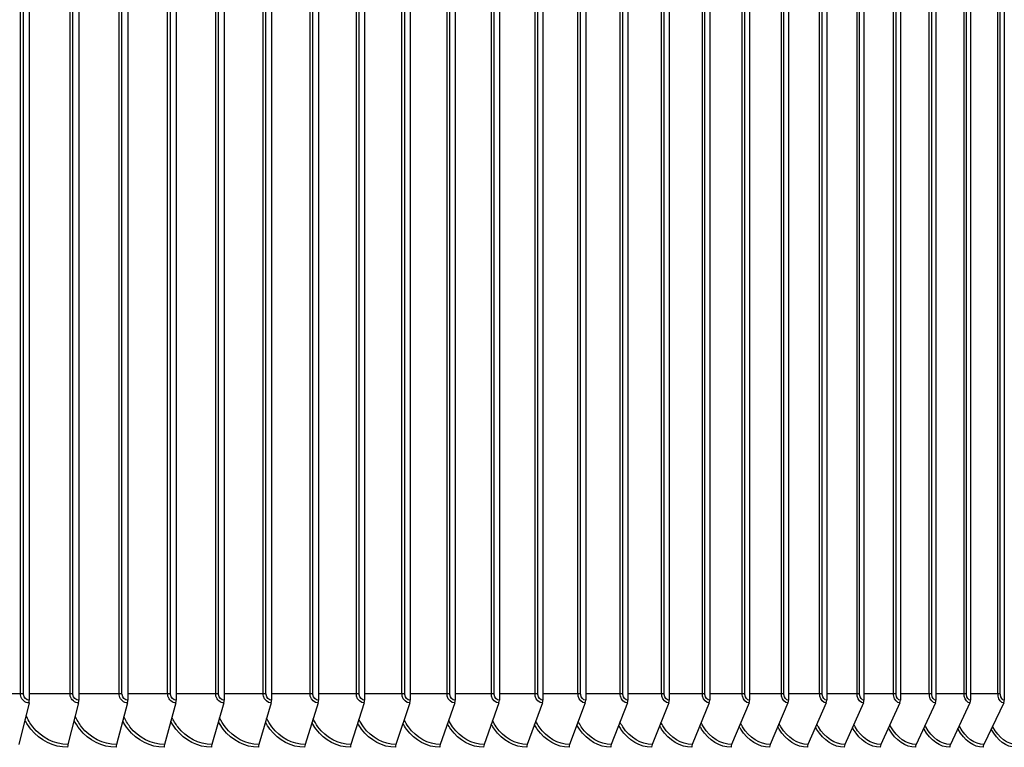
# Model space of a CAD drawing. Units: inches. Extents: x 2 to 86, y 1 to 67.
# Drawn here: x 67.3 to 71.9, y 25 to 28.4 of the extents above; entities that cross this region are included whole.
import ezdxf

# ---------------------------------------------------------------- set-up
doc = ezdxf.new("R2010")
doc.units = ezdxf.units.IN
doc.header["$LTSCALE"] = 4
doc.header["$MEASUREMENT"] = 0
doc.layers.add('Visible (ANSI)', color=7, linetype='Continuous')
doc.layers.add('Visible Narrow (ANSI)', color=7, linetype='Continuous')

msp = doc.modelspace()

# ---------------------------------------------------------------- linework, layer by layer
at = {"layer": 'Visible (ANSI)'}
for p, q in [((67.30764, 30.32304), (67.30764, 25.26304)), ((67.53859, 30.32304), (67.53859, 25.26304)), ((67.76724, 30.32304), (67.76724, 25.26304)), ((67.99348, 30.32304), (67.99348, 25.26304)), ((68.2172, 30.32304), (68.2172, 25.26304)), ((68.4383, 30.32304), (68.4383, 25.26304)), ((68.65666, 30.32304), (68.65666, 25.26304)), ((68.87219, 30.32304), (68.87219, 25.26304)), ((69.08479, 30.32304), (69.08479, 25.26304)), ((69.29435, 30.32304), (69.29435, 25.26304)), ((69.50077, 30.32304), (69.50077, 25.26304)), ((69.70396, 30.32304), (69.70396, 25.26304)), ((69.90382, 30.32304), (69.90382, 25.26304)), ((70.10025, 30.32304), (70.10025, 25.26304)), ((70.29317, 30.32304), (70.29317, 25.26304)), ((70.48248, 30.32304), (70.48248, 25.26304)), ((70.66809, 30.32304), (70.66809, 25.26304)), ((70.84991, 30.32304), (70.84991, 25.26304)), ((71.02787, 30.32304), (71.02787, 25.26304)), ((71.20186, 30.32304), (71.20186, 25.26304)), ((71.37181, 30.32304), (71.37181, 25.26304)), ((71.53765, 30.32304), (71.53765, 25.26304)), ((71.69929, 30.32304), (71.69929, 25.26304)), ((71.85665, 30.32304), (71.85665, 25.26304)), ((67.30619, 25.25005), (67.25919, 25.05602)), ((67.53707, 25.25005), (67.48773, 25.05602)), ((67.76565, 25.25005), (67.714, 25.05602)), ((67.99182, 25.25005), (67.93787, 25.05602)), ((68.21547, 25.25005), (68.15925, 25.05602)), ((68.4365, 25.25005), (68.37803, 25.05602)), ((68.65479, 25.25005), (68.59411, 25.05602)), ((68.87025, 25.25005), (68.80739, 25.05602)), ((69.08278, 25.25005), (69.01776, 25.05602)), ((69.29228, 25.25005), (69.22513, 25.05602)), ((69.49863, 25.25005), (69.42939, 25.05602)), ((69.70176, 25.25005), (69.63046, 25.05602)), ((69.90156, 25.25005), (69.82823, 25.05602)), ((70.09793, 25.25005), (70.02261, 25.05602)), ((70.29079, 25.25005), (70.21351, 25.05602)), ((70.48004, 25.25005), (70.40084, 25.05602)), ((70.66559, 25.25005), (70.58451, 25.05602)), ((70.84736, 25.25005), (70.76443, 25.05602)), ((71.02525, 25.25005), (70.94052, 25.05602)), ((71.19919, 25.25005), (71.1127, 25.05602)), ((71.36909, 25.25005), (71.28087, 25.05602)), ((71.53488, 25.25005), (71.44497, 25.05602)), ((71.69646, 25.25005), (71.60492, 25.05602)), ((71.85377, 25.25005), (71.76064, 25.05602))]:
    msp.add_line(p, q, dxfattribs=at)
for centre, ratio, start_param, end_param in [((67.29767, 25.26304), 0.3984955, 1.0246791, 1.5707963), ((67.52813, 25.26304), 0.4183623, 1.0246791, 1.5707963), ((67.75629, 25.26304), 0.438031, 1.0246791, 1.5707963), ((67.98205, 25.26304), 0.4574921, 1.0246791, 1.5707963), ((68.20528, 25.26304), 0.4767365, 1.0246791, 1.5707963), ((68.4259, 25.26304), 0.4957551, 1.0246791, 1.5707963), ((68.6438, 25.26304), 0.5145388, 1.0246791, 1.5707963), ((68.85887, 25.26304), 0.5330787, 1.0246791, 1.5707963), ((69.071, 25.26304), 0.5513662, 1.0246791, 1.5707963), ((69.28011, 25.26304), 0.5693924, 1.0246791, 1.5707963), ((69.48609, 25.26304), 0.5871489, 1.0246791, 1.5707963), ((69.68884, 25.26304), 0.6046272, 1.0246791, 1.5707963), ((69.88827, 25.26304), 0.6218192, 1.0246791, 1.5707963), ((70.08429, 25.26304), 0.6387165, 1.0246791, 1.5707963), ((70.27679, 25.26304), 0.6553113, 1.0246791, 1.5707963), ((70.46569, 25.26304), 0.6715957, 1.0246791, 1.5707963), ((70.6509, 25.26304), 0.6875618, 1.0246791, 1.5707963), ((70.83233, 25.26304), 0.7032023, 1.0246791, 1.5707963), ((71.0099, 25.26304), 0.7185097, 1.0246791, 1.5707963), ((71.18352, 25.26304), 0.7334767, 1.0246791, 1.5707963), ((71.35311, 25.26304), 0.7480962, 1.0246791, 1.5707963), ((71.51859, 25.26304), 0.7623613, 1.0246791, 1.5707963), ((71.67988, 25.26304), 0.7762653, 1.0246791, 1.5707963), ((71.8369, 25.26304), 0.7898015, 1.0246791, 1.5707963), ((67.49667, 25.04304), 0.4183623, 4.1662717, 4.712389), ((67.72335, 25.04304), 0.438031, 4.1662717, 4.712389), ((67.94764, 25.04304), 0.4574921, 4.1662717, 4.712389), ((68.16943, 25.04304), 0.4767365, 4.1662717, 4.712389), ((68.38862, 25.04304), 0.4957551, 4.1662717, 4.712389), ((68.60511, 25.04304), 0.5145388, 4.1662717, 4.712389), ((68.81878, 25.04304), 0.5330787, 4.1662717, 4.712389), ((69.02954, 25.04304), 0.5513662, 4.1662717, 4.712389), ((69.23729, 25.04304), 0.5693924, 4.1662717, 4.712389), ((69.44194, 25.04304), 0.5871489, 4.1662717, 4.712389), ((69.64338, 25.04304), 0.6046272, 4.1662717, 4.712389), ((69.84151, 25.04304), 0.6218192, 4.1662717, 4.712389), ((70.03625, 25.04304), 0.6387165, 4.1662717, 4.712389), ((70.22751, 25.04304), 0.6553113, 4.1662717, 4.712389), ((70.41519, 25.04304), 0.6715957, 4.1662717, 4.712389), ((70.5992, 25.04304), 0.6875618, 4.1662717, 4.712389), ((70.77945, 25.04304), 0.7032023, 4.1662717, 4.712389), ((70.95587, 25.04304), 0.7185097, 4.1662717, 4.712389), ((71.12836, 25.04304), 0.7334767, 4.1662717, 4.712389), ((71.29685, 25.04304), 0.7480962, 4.1662717, 4.712389), ((71.46126, 25.04304), 0.7623613, 4.1662717, 4.712389), ((71.6215, 25.04304), 0.7762653, 4.1662717, 4.712389), ((71.77751, 25.04304), 0.7898015, 4.1662717, 4.712389)]:
    msp.add_ellipse(centre, major_axis=(0, -0.025), ratio=ratio, start_param=start_param, end_param=end_param, dxfattribs=at)
at = {"layer": 'Visible Narrow (ANSI)'}
for p, q in [((67.26627, 25.29304), (67.26627, 30.29304)), ((67.27977, 25.29304), (67.27977, 30.29304)), ((67.49753, 25.29304), (67.49753, 30.29304)), ((67.511, 25.29304), (67.511, 30.29304)), ((67.72652, 25.29304), (67.72652, 30.29304)), ((67.73993, 25.29304), (67.73993, 30.29304)), ((67.95311, 25.29304), (67.95311, 30.29304)), ((67.96647, 25.29304), (67.96647, 30.29304)), ((68.1772, 25.29304), (68.1772, 30.29304)), ((68.19049, 25.29304), (68.19049, 30.29304)), ((68.39868, 25.29304), (68.39868, 30.29304)), ((68.41191, 25.29304), (68.41191, 30.29304)), ((68.61746, 25.29304), (68.61746, 30.29304)), ((68.63061, 25.29304), (68.63061, 30.29304)), ((68.83341, 25.29304), (68.83341, 30.29304)), ((68.84648, 25.29304), (68.84648, 30.29304)), ((69.04645, 25.29304), (69.04645, 30.29304)), ((69.05944, 25.29304), (69.05944, 30.29304)), ((69.25648, 25.29304), (69.25648, 30.29304)), ((69.26936, 25.29304), (69.26936, 30.29304)), ((69.46338, 25.29304), (69.46338, 30.29304)), ((69.47617, 25.29304), (69.47617, 30.29304)), ((69.66707, 25.29304), (69.66707, 30.29304)), ((69.67975, 25.29304), (69.67975, 30.29304)), ((69.86745, 25.29304), (69.86745, 30.29304)), ((69.88001, 25.29304), (69.88001, 30.29304)), ((70.06441, 25.29304), (70.06441, 30.29304)), ((70.07687, 25.29304), (70.07687, 30.29304)), ((70.25788, 25.29304), (70.25788, 30.29304)), ((70.27021, 25.29304), (70.27021, 30.29304)), ((70.44776, 25.29304), (70.44776, 30.29304)), ((70.45996, 25.29304), (70.45996, 30.29304)), ((70.63395, 25.29304), (70.63395, 30.29304)), ((70.64602, 25.29304), (70.64602, 30.29304)), ((70.81638, 25.29304), (70.81638, 30.29304)), ((70.8283, 25.29304), (70.8283, 30.29304)), ((70.99494, 25.29304), (70.99494, 30.29304)), ((71.00672, 25.29304), (71.00672, 30.29304)), ((71.16957, 25.29304), (71.16957, 30.29304)), ((71.18119, 25.29304), (71.18119, 30.29304)), ((71.34017, 25.29304), (71.34017, 30.29304)), ((71.35164, 25.29304), (71.35164, 30.29304)), ((71.50667, 25.29304), (71.50667, 30.29304)), ((71.51797, 25.29304), (71.51797, 30.29304)), ((71.66898, 25.29304), (71.66898, 30.29304)), ((71.68011, 25.29304), (71.68011, 30.29304)), ((71.82703, 25.29304), (71.82703, 30.29304)), ((71.83799, 25.29304), (71.83799, 30.29304)), ((67.27977, 25.29304), (67.07449, 25.29304)), ((67.511, 25.29304), (67.30764, 25.29304)), ((67.73993, 25.29304), (67.53859, 25.29304)), ((67.96647, 25.29304), (67.76724, 25.29304)), ((68.19049, 25.29304), (67.99348, 25.29304)), ((68.41191, 25.29304), (68.2172, 25.29304)), ((68.63061, 25.29304), (68.4383, 25.29304)), ((68.84648, 25.29304), (68.65666, 25.29304)), ((69.05944, 25.29304), (68.87219, 25.29304)), ((69.26936, 25.29304), (69.08479, 25.29304)), ((69.47617, 25.29304), (69.29435, 25.29304)), ((69.67975, 25.29304), (69.50077, 25.29304)), ((69.88001, 25.29304), (69.70396, 25.29304)), ((70.07687, 25.29304), (69.90382, 25.29304)), ((70.27021, 25.29304), (70.10025, 25.29304)), ((70.45996, 25.29304), (70.29317, 25.29304)), ((70.64602, 25.29304), (70.48248, 25.29304)), ((70.8283, 25.29304), (70.66809, 25.29304)), ((71.00672, 25.29304), (70.84991, 25.29304)), ((71.18119, 25.29304), (71.02787, 25.29304)), ((71.35164, 25.29304), (71.20186, 25.29304)), ((71.51797, 25.29304), (71.37181, 25.29304)), ((71.68011, 25.29304), (71.53765, 25.29304)), ((71.83799, 25.29304), (71.69929, 25.29304))]:
    msp.add_line(p, q, dxfattribs=at)
for points, knots in [([(67.30619, 25.25005), (67.28864, 25.25005), (67.27189, 25.26403), (67.26752, 25.28234), (67.26669, 25.28583), (67.26627, 25.28943), (67.26627, 25.29304)], [1.5707963, 1.5707963, 1.5707963, 1.5707963, 2.8902216, 2.8902216, 2.8902216, 3.1415927, 3.1415927, 3.1415927, 3.1415927]), ([(67.30764, 25.26304), (67.29424, 25.26304), (67.2817, 25.27491), (67.28, 25.28923), (67.27985, 25.29049), (67.27977, 25.29176), (67.27977, 25.29304)], [1.5707963, 1.5707963, 1.5707963, 1.5707963, 3.0142956, 3.0142956, 3.0142956, 3.1415927, 3.1415927, 3.1415927, 3.1415927]), ([(67.53707, 25.25005), (67.5197, 25.25005), (67.50311, 25.26403), (67.49878, 25.28234), (67.49795, 25.28583), (67.49753, 25.28943), (67.49753, 25.29304)], [1.5707963, 1.5707963, 1.5707963, 1.5707963, 2.8902216, 2.8902216, 2.8902216, 3.1415927, 3.1415927, 3.1415927, 3.1415927]), ([(67.53859, 25.26304), (67.52532, 25.26304), (67.51291, 25.27491), (67.51122, 25.28923), (67.51107, 25.29049), (67.511, 25.29176), (67.511, 25.29304)], [1.5707963, 1.5707963, 1.5707963, 1.5707963, 3.0142956, 3.0142956, 3.0142956, 3.1415927, 3.1415927, 3.1415927, 3.1415927]), ([(67.76565, 25.25005), (67.74846, 25.25005), (67.73203, 25.26403), (67.72775, 25.28234), (67.72693, 25.28583), (67.72652, 25.28943), (67.72652, 25.29304)], [1.5707963, 1.5707963, 1.5707963, 1.5707963, 2.8902216, 2.8902216, 2.8902216, 3.1415927, 3.1415927, 3.1415927, 3.1415927]), ([(67.76724, 25.26304), (67.75411, 25.26304), (67.74182, 25.27491), (67.74015, 25.28923), (67.74, 25.29049), (67.73993, 25.29176), (67.73993, 25.29304)], [1.5707963, 1.5707963, 1.5707963, 1.5707963, 3.0142956, 3.0142956, 3.0142956, 3.1415927, 3.1415927, 3.1415927, 3.1415927]), ([(67.99182, 25.25005), (67.97481, 25.25005), (67.95857, 25.26403), (67.95433, 25.28234), (67.95352, 25.28583), (67.95311, 25.28943), (67.95311, 25.29304)], [1.5707963, 1.5707963, 1.5707963, 1.5707963, 2.8902216, 2.8902216, 2.8902216, 3.1415927, 3.1415927, 3.1415927, 3.1415927]), ([(67.99348, 25.26304), (67.98049, 25.26304), (67.96834, 25.27491), (67.96668, 25.28923), (67.96654, 25.29049), (67.96647, 25.29176), (67.96647, 25.29304)], [1.5707963, 1.5707963, 1.5707963, 1.5707963, 3.0142956, 3.0142956, 3.0142956, 3.1415927, 3.1415927, 3.1415927, 3.1415927]), ([(68.21547, 25.25005), (68.19866, 25.25005), (68.18259, 25.26403), (68.1784, 25.28234), (68.17761, 25.28583), (68.1772, 25.28943), (68.1772, 25.29304)], [1.5707963, 1.5707963, 1.5707963, 1.5707963, 2.8902216, 2.8902216, 2.8902216, 3.1415927, 3.1415927, 3.1415927, 3.1415927]), ([(68.2172, 25.26304), (68.20436, 25.26304), (68.19234, 25.27491), (68.19071, 25.28923), (68.19057, 25.29049), (68.19049, 25.29176), (68.19049, 25.29304)], [1.5707963, 1.5707963, 1.5707963, 1.5707963, 3.0142956, 3.0142956, 3.0142956, 3.1415927, 3.1415927, 3.1415927, 3.1415927]), ([(68.4365, 25.25005), (68.41988, 25.25005), (68.40401, 25.26403), (68.39987, 25.28234), (68.39908, 25.28583), (68.39868, 25.28943), (68.39868, 25.29304)], [1.5707963, 1.5707963, 1.5707963, 1.5707963, 2.8902216, 2.8902216, 2.8902216, 3.1415927, 3.1415927, 3.1415927, 3.1415927]), ([(68.4383, 25.26304), (68.42561, 25.26304), (68.41374, 25.27491), (68.41212, 25.28923), (68.41198, 25.29049), (68.41191, 25.29176), (68.41191, 25.29304)], [1.5707963, 1.5707963, 1.5707963, 1.5707963, 3.0142956, 3.0142956, 3.0142956, 3.1415927, 3.1415927, 3.1415927, 3.1415927]), ([(68.65479, 25.25005), (68.63839, 25.25005), (68.62272, 25.26403), (68.61863, 25.28234), (68.61785, 25.28583), (68.61746, 25.28943), (68.61746, 25.29304)], [1.5707963, 1.5707963, 1.5707963, 1.5707963, 2.8902216, 2.8902216, 2.8902216, 3.1415927, 3.1415927, 3.1415927, 3.1415927]), ([(68.65666, 25.26304), (68.64413, 25.26304), (68.63241, 25.27491), (68.63082, 25.28923), (68.63068, 25.29049), (68.63061, 25.29176), (68.63061, 25.29304)], [1.5707963, 1.5707963, 1.5707963, 1.5707963, 3.0142956, 3.0142956, 3.0142956, 3.1415927, 3.1415927, 3.1415927, 3.1415927]), ([(68.87025, 25.25005), (68.85407, 25.25005), (68.83861, 25.26403), (68.83457, 25.28234), (68.8338, 25.28583), (68.83341, 25.28943), (68.83341, 25.29304)], [1.5707963, 1.5707963, 1.5707963, 1.5707963, 2.8902216, 2.8902216, 2.8902216, 3.1415927, 3.1415927, 3.1415927, 3.1415927]), ([(68.87219, 25.26304), (68.85983, 25.26304), (68.84826, 25.27491), (68.84669, 25.28923), (68.84655, 25.29049), (68.84648, 25.29176), (68.84648, 25.29304)], [1.5707963, 1.5707963, 1.5707963, 1.5707963, 3.0142956, 3.0142956, 3.0142956, 3.1415927, 3.1415927, 3.1415927, 3.1415927]), ([(69.08278, 25.25005), (69.06683, 25.25005), (69.05158, 25.26403), (69.0476, 25.28234), (69.04684, 25.28583), (69.04645, 25.28943), (69.04645, 25.29304)], [1.5707963, 1.5707963, 1.5707963, 1.5707963, 2.8902216, 2.8902216, 2.8902216, 3.1415927, 3.1415927, 3.1415927, 3.1415927]), ([(69.08479, 25.26304), (69.0726, 25.26304), (69.06119, 25.27491), (69.05964, 25.28923), (69.0595, 25.29049), (69.05944, 25.29176), (69.05944, 25.29304)], [1.5707963, 1.5707963, 1.5707963, 1.5707963, 3.0142956, 3.0142956, 3.0142956, 3.1415927, 3.1415927, 3.1415927, 3.1415927]), ([(69.29228, 25.25005), (69.27655, 25.25005), (69.26152, 25.26403), (69.2576, 25.28234), (69.25686, 25.28583), (69.25648, 25.28943), (69.25648, 25.29304)], [1.5707963, 1.5707963, 1.5707963, 1.5707963, 2.8902216, 2.8902216, 2.8902216, 3.1415927, 3.1415927, 3.1415927, 3.1415927]), ([(69.29435, 25.26304), (69.28234, 25.26304), (69.27109, 25.27491), (69.26957, 25.28923), (69.26943, 25.29049), (69.26936, 25.29176), (69.26936, 25.29304)], [1.5707963, 1.5707963, 1.5707963, 1.5707963, 3.0142956, 3.0142956, 3.0142956, 3.1415927, 3.1415927, 3.1415927, 3.1415927]), ([(69.49863, 25.25005), (69.48315, 25.25005), (69.46835, 25.26403), (69.46449, 25.28234), (69.46375, 25.28583), (69.46338, 25.28943), (69.46338, 25.29304)], [1.5707963, 1.5707963, 1.5707963, 1.5707963, 2.8902216, 2.8902216, 2.8902216, 3.1415927, 3.1415927, 3.1415927, 3.1415927]), ([(69.50077, 25.26304), (69.48894, 25.26304), (69.47787, 25.27491), (69.47637, 25.28923), (69.47623, 25.29049), (69.47617, 25.29176), (69.47617, 25.29304)], [1.5707963, 1.5707963, 1.5707963, 1.5707963, 3.0142956, 3.0142956, 3.0142956, 3.1415927, 3.1415927, 3.1415927, 3.1415927]), ([(69.70176, 25.25005), (69.68652, 25.25005), (69.67196, 25.26403), (69.66816, 25.28234), (69.66744, 25.28583), (69.66707, 25.28943), (69.66707, 25.29304)], [1.5707963, 1.5707963, 1.5707963, 1.5707963, 2.8902216, 2.8902216, 2.8902216, 3.1415927, 3.1415927, 3.1415927, 3.1415927]), ([(69.70396, 25.26304), (69.69232, 25.26304), (69.68143, 25.27491), (69.67995, 25.28923), (69.67982, 25.29049), (69.67975, 25.29176), (69.67975, 25.29304)], [1.5707963, 1.5707963, 1.5707963, 1.5707963, 3.0142956, 3.0142956, 3.0142956, 3.1415927, 3.1415927, 3.1415927, 3.1415927]), ([(69.90156, 25.25005), (69.88658, 25.25005), (69.87226, 25.26403), (69.86852, 25.28234), (69.86781, 25.28583), (69.86745, 25.28943), (69.86745, 25.29304)], [1.5707963, 1.5707963, 1.5707963, 1.5707963, 2.8902216, 2.8902216, 2.8902216, 3.1415927, 3.1415927, 3.1415927, 3.1415927]), ([(69.90382, 25.26304), (69.89238, 25.26304), (69.88166, 25.27491), (69.88021, 25.28923), (69.88008, 25.29049), (69.88001, 25.29176), (69.88001, 25.29304)], [1.5707963, 1.5707963, 1.5707963, 1.5707963, 3.0142956, 3.0142956, 3.0142956, 3.1415927, 3.1415927, 3.1415927, 3.1415927]), ([(70.09793, 25.25005), (70.08321, 25.25005), (70.06914, 25.26403), (70.06547, 25.28234), (70.06477, 25.28583), (70.06441, 25.28943), (70.06441, 25.29304)], [1.5707963, 1.5707963, 1.5707963, 1.5707963, 2.8902216, 2.8902216, 2.8902216, 3.1415927, 3.1415927, 3.1415927, 3.1415927]), ([(70.10025, 25.26304), (70.08901, 25.26304), (70.07848, 25.27491), (70.07705, 25.28923), (70.07693, 25.29049), (70.07687, 25.29176), (70.07687, 25.29304)], [1.5707963, 1.5707963, 1.5707963, 1.5707963, 3.0142956, 3.0142956, 3.0142956, 3.1415927, 3.1415927, 3.1415927, 3.1415927]), ([(70.29079, 25.25005), (70.27634, 25.25005), (70.26252, 25.26403), (70.25892, 25.28234), (70.25823, 25.28583), (70.25788, 25.28943), (70.25788, 25.29304)], [1.5707963, 1.5707963, 1.5707963, 1.5707963, 2.8902216, 2.8902216, 2.8902216, 3.1415927, 3.1415927, 3.1415927, 3.1415927]), ([(70.29317, 25.26304), (70.28214, 25.26304), (70.2718, 25.27491), (70.2704, 25.28923), (70.27027, 25.29049), (70.27021, 25.29176), (70.27021, 25.29304)], [1.5707963, 1.5707963, 1.5707963, 1.5707963, 3.0142956, 3.0142956, 3.0142956, 3.1415927, 3.1415927, 3.1415927, 3.1415927]), ([(70.48004, 25.25005), (70.46587, 25.25005), (70.45231, 25.26403), (70.44878, 25.28234), (70.4481, 25.28583), (70.44776, 25.28943), (70.44776, 25.29304)], [1.5707963, 1.5707963, 1.5707963, 1.5707963, 2.8902216, 2.8902216, 2.8902216, 3.1415927, 3.1415927, 3.1415927, 3.1415927]), ([(70.48248, 25.26304), (70.47166, 25.26304), (70.46152, 25.27491), (70.46014, 25.28923), (70.46002, 25.29049), (70.45996, 25.29176), (70.45996, 25.29304)], [1.5707963, 1.5707963, 1.5707963, 1.5707963, 3.0142956, 3.0142956, 3.0142956, 3.1415927, 3.1415927, 3.1415927, 3.1415927]), ([(70.66559, 25.25005), (70.6517, 25.25005), (70.63842, 25.26403), (70.63495, 25.28234), (70.63429, 25.28583), (70.63395, 25.28943), (70.63395, 25.29304)], [1.5707963, 1.5707963, 1.5707963, 1.5707963, 2.8902216, 2.8902216, 2.8902216, 3.1415927, 3.1415927, 3.1415927, 3.1415927]), ([(70.66809, 25.26304), (70.65748, 25.26304), (70.64754, 25.27491), (70.64619, 25.28923), (70.64608, 25.29049), (70.64602, 25.29176), (70.64602, 25.29304)], [1.5707963, 1.5707963, 1.5707963, 1.5707963, 3.0142956, 3.0142956, 3.0142956, 3.1415927, 3.1415927, 3.1415927, 3.1415927]), ([(70.84736, 25.25005), (70.83376, 25.25005), (70.82075, 25.26403), (70.81735, 25.28234), (70.81671, 25.28583), (70.81638, 25.28943), (70.81638, 25.29304)], [1.5707963, 1.5707963, 1.5707963, 1.5707963, 2.8902216, 2.8902216, 2.8902216, 3.1415927, 3.1415927, 3.1415927, 3.1415927]), ([(70.84991, 25.26304), (70.83953, 25.26304), (70.8298, 25.27491), (70.82847, 25.28923), (70.82836, 25.29049), (70.8283, 25.29176), (70.8283, 25.29304)], [1.5707963, 1.5707963, 1.5707963, 1.5707963, 3.0142956, 3.0142956, 3.0142956, 3.1415927, 3.1415927, 3.1415927, 3.1415927]), ([(71.02525, 25.25005), (71.01195, 25.25005), (70.99922, 25.26403), (70.9959, 25.28234), (70.99527, 25.28583), (70.99494, 25.28943), (70.99494, 25.29304)], [1.5707963, 1.5707963, 1.5707963, 1.5707963, 2.8902216, 2.8902216, 2.8902216, 3.1415927, 3.1415927, 3.1415927, 3.1415927]), ([(71.02787, 25.26304), (71.0177, 25.26304), (71.00818, 25.27491), (71.00689, 25.28923), (71.00678, 25.29049), (71.00672, 25.29176), (71.00672, 25.29304)], [1.5707963, 1.5707963, 1.5707963, 1.5707963, 3.0142956, 3.0142956, 3.0142956, 3.1415927, 3.1415927, 3.1415927, 3.1415927]), ([(71.19919, 25.25005), (71.18619, 25.25005), (71.17375, 25.26403), (71.1705, 25.28234), (71.16988, 25.28583), (71.16957, 25.28943), (71.16957, 25.29304)], [1.5707963, 1.5707963, 1.5707963, 1.5707963, 2.8902216, 2.8902216, 2.8902216, 3.1415927, 3.1415927, 3.1415927, 3.1415927]), ([(71.20186, 25.26304), (71.19193, 25.26304), (71.18262, 25.27491), (71.18136, 25.28923), (71.18125, 25.29049), (71.18119, 25.29176), (71.18119, 25.29304)], [1.5707963, 1.5707963, 1.5707963, 1.5707963, 3.0142956, 3.0142956, 3.0142956, 3.1415927, 3.1415927, 3.1415927, 3.1415927]), ([(71.36909, 25.25005), (71.3564, 25.25005), (71.34425, 25.26403), (71.34108, 25.28234), (71.34048, 25.28583), (71.34017, 25.28943), (71.34017, 25.29304)], [1.5707963, 1.5707963, 1.5707963, 1.5707963, 2.8902216, 2.8902216, 2.8902216, 3.1415927, 3.1415927, 3.1415927, 3.1415927]), ([(71.37181, 25.26304), (71.36212, 25.26304), (71.35303, 25.27491), (71.3518, 25.28923), (71.35169, 25.29049), (71.35164, 25.29176), (71.35164, 25.29304)], [1.5707963, 1.5707963, 1.5707963, 1.5707963, 3.0142956, 3.0142956, 3.0142956, 3.1415927, 3.1415927, 3.1415927, 3.1415927]), ([(71.53488, 25.25005), (71.5225, 25.25005), (71.51065, 25.26403), (71.50756, 25.28234), (71.50697, 25.28583), (71.50667, 25.28943), (71.50667, 25.29304)], [1.5707963, 1.5707963, 1.5707963, 1.5707963, 2.8902216, 2.8902216, 2.8902216, 3.1415927, 3.1415927, 3.1415927, 3.1415927]), ([(71.53765, 25.26304), (71.52819, 25.26304), (71.51933, 25.27491), (71.51813, 25.28923), (71.51802, 25.29049), (71.51797, 25.29176), (71.51797, 25.29304)], [1.5707963, 1.5707963, 1.5707963, 1.5707963, 3.0142956, 3.0142956, 3.0142956, 3.1415927, 3.1415927, 3.1415927, 3.1415927]), ([(71.69646, 25.25005), (71.6844, 25.25005), (71.67286, 25.26403), (71.66985, 25.28234), (71.66927, 25.28583), (71.66898, 25.28943), (71.66898, 25.29304)], [1.5707963, 1.5707963, 1.5707963, 1.5707963, 2.8902216, 2.8902216, 2.8902216, 3.1415927, 3.1415927, 3.1415927, 3.1415927]), ([(71.69929, 25.26304), (71.69008, 25.26304), (71.68144, 25.27491), (71.68027, 25.28923), (71.68017, 25.29049), (71.68011, 25.29176), (71.68011, 25.29304)], [1.5707963, 1.5707963, 1.5707963, 1.5707963, 3.0142956, 3.0142956, 3.0142956, 3.1415927, 3.1415927, 3.1415927, 3.1415927]), ([(71.85377, 25.25005), (71.84204, 25.25005), (71.83081, 25.26403), (71.82788, 25.28234), (71.82732, 25.28583), (71.82703, 25.28943), (71.82703, 25.29304)], [1.5707963, 1.5707963, 1.5707963, 1.5707963, 2.8902216, 2.8902216, 2.8902216, 3.1415927, 3.1415927, 3.1415927, 3.1415927]), ([(71.85665, 25.26304), (71.84769, 25.26304), (71.83928, 25.27491), (71.83814, 25.28923), (71.83804, 25.29049), (71.83799, 25.29176), (71.83799, 25.29304)], [1.5707963, 1.5707963, 1.5707963, 1.5707963, 3.0142956, 3.0142956, 3.0142956, 3.1415927, 3.1415927, 3.1415927, 3.1415927]), ([(67.48773, 25.05602), (67.42578, 25.05602), (67.36408, 25.08706), (67.32347, 25.13877), (67.31091, 25.15476), (67.30039, 25.17262), (67.29215, 25.19167)], [1.5707963, 1.5707963, 1.5707963, 1.5707963, 2.4328523, 2.4328523, 2.4328523, 2.6994428, 2.6994428, 2.6994428, 2.6994428]), ([(67.714, 25.05602), (67.65268, 25.05602), (67.59159, 25.08706), (67.55138, 25.13877), (67.53956, 25.15396), (67.52957, 25.17085), (67.52161, 25.18884)], [1.5707963, 1.5707963, 1.5707963, 1.5707963, 2.4328523, 2.4328523, 2.4328523, 2.6861934, 2.6861934, 2.6861934, 2.6861934]), ([(67.93787, 25.05602), (67.87721, 25.05602), (67.81677, 25.08706), (67.77698, 25.13877), (67.76588, 25.1532), (67.7564, 25.16915), (67.74873, 25.18613)], [1.5707963, 1.5707963, 1.5707963, 1.5707963, 2.4328523, 2.4328523, 2.4328523, 2.6734137, 2.6734137, 2.6734137, 2.6734137]), ([(68.15925, 25.05602), (68.09929, 25.05602), (68.03952, 25.08706), (68.00017, 25.13877), (67.98975, 25.15246), (67.98078, 25.16752), (67.97341, 25.18352)], [1.5707963, 1.5707963, 1.5707963, 1.5707963, 2.4328523, 2.4328523, 2.4328523, 2.6610467, 2.6610467, 2.6610467, 2.6610467]), ([(68.37803, 25.05602), (68.31879, 25.05602), (68.25973, 25.08706), (68.22083, 25.13877), (68.21107, 25.15174), (68.2026, 25.16594), (68.19554, 25.181)], [1.5707963, 1.5707963, 1.5707963, 1.5707963, 2.4328523, 2.4328523, 2.4328523, 2.649043, 2.649043, 2.649043, 2.649043]), ([(68.59411, 25.05602), (68.53562, 25.05602), (68.47729, 25.08706), (68.43887, 25.13877), (68.42975, 25.15103), (68.42177, 25.1644), (68.41503, 25.17856)], [1.5707963, 1.5707963, 1.5707963, 1.5707963, 2.4328523, 2.4328523, 2.4328523, 2.6373593, 2.6373593, 2.6373593, 2.6373593]), ([(68.80739, 25.05602), (68.74968, 25.05602), (68.6921, 25.08706), (68.65417, 25.13877), (68.64567, 25.15035), (68.63818, 25.16292), (68.63176, 25.1762)], [1.5707963, 1.5707963, 1.5707963, 1.5707963, 2.4328523, 2.4328523, 2.4328523, 2.6259575, 2.6259575, 2.6259575, 2.6259575]), ([(67.48621, 25.04304), (67.42175, 25.04304), (67.3575, 25.07488), (67.31468, 25.12817), (67.30413, 25.14129), (67.2949, 25.15566), (67.28711, 25.17091)], [1.5707963, 1.5707963, 1.5707963, 1.5707963, 2.4214586, 2.4214586, 2.4214586, 2.6309984, 2.6309984, 2.6309984, 2.6309984]), ([(67.7124, 25.04304), (67.6486, 25.04304), (67.585, 25.07488), (67.54259, 25.12817), (67.53266, 25.14064), (67.52392, 25.15423), (67.51645, 25.16864)], [1.5707963, 1.5707963, 1.5707963, 1.5707963, 2.4214586, 2.4214586, 2.4214586, 2.6205755, 2.6205755, 2.6205755, 2.6205755]), ([(67.93621, 25.04304), (67.87309, 25.04304), (67.81016, 25.07488), (67.7682, 25.12817), (67.75887, 25.14), (67.7506, 25.15285), (67.74347, 25.16644)], [1.5707963, 1.5707963, 1.5707963, 1.5707963, 2.4214586, 2.4214586, 2.4214586, 2.6104352, 2.6104352, 2.6104352, 2.6104352]), ([(68.15752, 25.04304), (68.09513, 25.04304), (68.03289, 25.07488), (67.99139, 25.12817), (67.98265, 25.13938), (67.97485, 25.15151), (67.96805, 25.16432)], [1.5707963, 1.5707963, 1.5707963, 1.5707963, 2.4214586, 2.4214586, 2.4214586, 2.600546, 2.600546, 2.600546, 2.600546]), ([(68.37623, 25.04304), (68.31459, 25.04304), (68.25309, 25.07488), (68.21207, 25.12817), (68.20389, 25.13878), (68.19655, 25.1502), (68.19009, 25.16225)], [1.5707963, 1.5707963, 1.5707963, 1.5707963, 2.4214586, 2.4214586, 2.4214586, 2.5908797, 2.5908797, 2.5908797, 2.5908797]), ([(68.59224, 25.04304), (68.53138, 25.04304), (68.47064, 25.07488), (68.43012, 25.12817), (68.4225, 25.13819), (68.4156, 25.14893), (68.40949, 25.16023)], [1.5707963, 1.5707963, 1.5707963, 1.5707963, 2.4214586, 2.4214586, 2.4214586, 2.5814106, 2.5814106, 2.5814106, 2.5814106]), ([(68.80545, 25.04304), (68.7454, 25.04304), (68.68545, 25.07488), (68.64544, 25.12817), (68.63836, 25.1376), (68.63191, 25.14768), (68.62614, 25.15827)], [1.5707963, 1.5707963, 1.5707963, 1.5707963, 2.4214586, 2.4214586, 2.4214586, 2.5721156, 2.5721156, 2.5721156, 2.5721156]), ([(69.01576, 25.04304), (68.95655, 25.04304), (68.89741, 25.07488), (68.85794, 25.12817), (68.85138, 25.13703), (68.84536, 25.14646), (68.83994, 25.15635)], [1.57079633, 1.57079633, 1.57079633, 1.57079633, 2.42145862, 2.42145862, 2.42145862, 2.56297327, 2.56297327, 2.56297327, 2.56297327]), ([(69.01776, 25.05602), (68.96086, 25.05602), (68.90406, 25.08706), (68.86664, 25.13877), (68.85875, 25.14968), (68.85172, 25.16147), (68.84565, 25.17391)], [1.5707963, 1.5707963, 1.5707963, 1.5707963, 2.4328523, 2.4328523, 2.4328523, 2.6148032, 2.6148032, 2.6148032, 2.6148032]), ([(69.22306, 25.04304), (69.16471, 25.04304), (69.10642, 25.07488), (69.06751, 25.12817), (69.06145, 25.13647), (69.05587, 25.14526), (69.05079, 25.15446)], [1.57079633, 1.57079633, 1.57079633, 1.57079633, 2.42145862, 2.42145862, 2.42145862, 2.55396398, 2.55396398, 2.55396398, 2.55396398]), ([(69.22513, 25.05602), (69.16905, 25.05602), (69.11307, 25.08706), (69.07618, 25.13877), (69.06887, 25.14903), (69.06231, 25.16005), (69.05657, 25.17167)], [1.5707963, 1.5707963, 1.5707963, 1.5707963, 2.4328523, 2.4328523, 2.4328523, 2.6038658, 2.6038658, 2.6038658, 2.6038658]), ([(69.42726, 25.04304), (69.36981, 25.04304), (69.31239, 25.07488), (69.27405, 25.12817), (69.26848, 25.13591), (69.26332, 25.14408), (69.25859, 25.15262)], [1.57079633, 1.57079633, 1.57079633, 1.57079633, 2.42145862, 2.42145862, 2.42145862, 2.54506935, 2.54506935, 2.54506935, 2.54506935]), ([(69.42939, 25.05602), (69.37418, 25.05602), (69.31903, 25.08706), (69.28269, 25.13877), (69.27593, 25.14838), (69.26984, 25.15867), (69.26445, 25.16949)], [1.5707963, 1.5707963, 1.5707963, 1.5707963, 2.4328523, 2.4328523, 2.4328523, 2.5931172, 2.5931172, 2.5931172, 2.5931172]), ([(69.62826, 25.04304), (69.57173, 25.04304), (69.51521, 25.07488), (69.47747, 25.12817), (69.47237, 25.13536), (69.46763, 25.14292), (69.46325, 25.1508)], [1.57079633, 1.57079633, 1.57079633, 1.57079633, 2.42145862, 2.42145862, 2.42145862, 2.53627215, 2.53627215, 2.53627215, 2.53627215]), ([(69.63046, 25.05602), (69.57613, 25.05602), (69.52185, 25.08706), (69.48607, 25.13877), (69.47986, 25.14775), (69.47421, 25.15731), (69.46917, 25.16735)], [1.5707963, 1.5707963, 1.5707963, 1.5707963, 2.4328523, 2.4328523, 2.4328523, 2.5825317, 2.5825317, 2.5825317, 2.5825317]), ([(69.82597, 25.04304), (69.77038, 25.04304), (69.71479, 25.07488), (69.67766, 25.12817), (69.67303, 25.13481), (69.66869, 25.14178), (69.66466, 25.14901)], [1.57079633, 1.57079633, 1.57079633, 1.57079633, 2.42145862, 2.42145862, 2.42145862, 2.52755607, 2.52755607, 2.52755607, 2.52755607]), ([(69.82823, 25.05602), (69.77481, 25.05602), (69.72142, 25.08706), (69.68622, 25.13877), (69.68053, 25.14712), (69.67533, 25.15598), (69.67064, 25.16526)], [1.5707963, 1.5707963, 1.5707963, 1.5707963, 2.4328523, 2.4328523, 2.4328523, 2.5720853, 2.5720853, 2.5720853, 2.5720853]), ([(70.02029, 25.04304), (69.96568, 25.04304), (69.91103, 25.07488), (69.87453, 25.12817), (69.87035, 25.13427), (69.86641, 25.14064), (69.86273, 25.14725)], [1.57079633, 1.57079633, 1.57079633, 1.57079633, 2.42145862, 2.42145862, 2.42145862, 2.51890557, 2.51890557, 2.51890557, 2.51890557]), ([(70.02261, 25.05602), (69.97012, 25.05602), (69.91765, 25.08706), (69.88305, 25.13877), (69.87787, 25.1465), (69.87311, 25.15467), (69.86877, 25.1632)], [1.57079633, 1.57079633, 1.57079633, 1.57079633, 2.43285234, 2.43285234, 2.43285234, 2.56175597, 2.56175597, 2.56175597, 2.56175597]), ([(70.21113, 25.04304), (70.15751, 25.04304), (70.10385, 25.07488), (70.068, 25.12817), (70.06425, 25.13373), (70.06071, 25.13952), (70.05736, 25.1455)], [1.57079633, 1.57079633, 1.57079633, 1.57079633, 2.42145862, 2.42145862, 2.42145862, 2.51030574, 2.51030574, 2.51030574, 2.51030574]), ([(70.21351, 25.05602), (70.16199, 25.05602), (70.11045, 25.08706), (70.07646, 25.13877), (70.07178, 25.14589), (70.06744, 25.15338), (70.06346, 25.16118)], [1.57079633, 1.57079633, 1.57079633, 1.57079633, 2.43285234, 2.43285234, 2.43285234, 2.55152264, 2.55152264, 2.55152264, 2.55152264]), ([(70.3984, 25.04304), (70.34581, 25.04304), (70.29315, 25.07488), (70.25796, 25.12817), (70.25464, 25.13319), (70.25148, 25.13841), (70.24848, 25.14378)], [1.57079633, 1.57079633, 1.57079633, 1.57079633, 2.42145862, 2.42145862, 2.42145862, 2.50174209, 2.50174209, 2.50174209, 2.50174209]), ([(70.40084, 25.05602), (70.3503, 25.05602), (70.29973, 25.08706), (70.26637, 25.13877), (70.26217, 25.14528), (70.25825, 25.1521), (70.25462, 25.15918)], [1.57079633, 1.57079633, 1.57079633, 1.57079633, 2.43285234, 2.43285234, 2.43285234, 2.54136541, 2.54136541, 2.54136541, 2.54136541]), ([(70.58201, 25.04304), (70.53047, 25.04304), (70.47884, 25.07488), (70.44433, 25.12817), (70.44142, 25.13266), (70.43863, 25.1373), (70.43597, 25.14207)], [1.57079633, 1.57079633, 1.57079633, 1.57079633, 2.42145862, 2.42145862, 2.42145862, 2.49320052, 2.49320052, 2.49320052, 2.49320052]), ([(70.58451, 25.05602), (70.53498, 25.05602), (70.4854, 25.08706), (70.45268, 25.13877), (70.44895, 25.14467), (70.44544, 25.15083), (70.44216, 25.15721)], [1.57079633, 1.57079633, 1.57079633, 1.57079633, 2.43285234, 2.43285234, 2.43285234, 2.53126514, 2.53126514, 2.53126514, 2.53126514]), ([(70.76187, 25.04304), (70.71141, 25.04304), (70.66083, 25.07488), (70.62702, 25.12817), (70.62451, 25.13212), (70.62209, 25.1362), (70.61977, 25.14037)], [1.57079633, 1.57079633, 1.57079633, 1.57079633, 2.42145862, 2.42145862, 2.42145862, 2.48466712, 2.48466712, 2.48466712, 2.48466712]), ([(70.76443, 25.05602), (70.71593, 25.05602), (70.66736, 25.08706), (70.63531, 25.13877), (70.63203, 25.14407), (70.62892, 25.14957), (70.62599, 25.15526)], [1.57079633, 1.57079633, 1.57079633, 1.57079633, 2.43285234, 2.43285234, 2.43285234, 2.52120333, 2.52120333, 2.52120333, 2.52120333]), ([(70.93791, 25.04304), (70.88854, 25.04304), (70.83904, 25.07488), (70.80594, 25.12817), (70.80381, 25.13159), (70.80175, 25.1351), (70.79977, 25.13869)], [1.57079633, 1.57079633, 1.57079633, 1.57079633, 2.42145862, 2.42145862, 2.42145862, 2.47612811, 2.47612811, 2.47612811, 2.47612811]), ([(70.94052, 25.05602), (70.89308, 25.05602), (70.84554, 25.08706), (70.81417, 25.13877), (70.81132, 25.14347), (70.8086, 25.14832), (70.80603, 25.15333)], [1.57079633, 1.57079633, 1.57079633, 1.57079633, 2.43285234, 2.43285234, 2.43285234, 2.5111619, 2.5111619, 2.5111619, 2.5111619]), ([(71.11003, 25.04304), (71.06179, 25.04304), (71.01338, 25.07488), (70.98101, 25.12817), (70.97926, 25.13105), (70.97755, 25.134), (70.97589, 25.13701)], [1.57079633, 1.57079633, 1.57079633, 1.57079633, 2.42145862, 2.42145862, 2.42145862, 2.46756969, 2.46756969, 2.46756969, 2.46756969]), ([(71.1127, 25.05602), (71.06633, 25.05602), (71.01985, 25.08706), (70.98917, 25.13877), (70.98674, 25.14286), (70.98441, 25.14708), (70.98219, 25.15141)], [1.57079633, 1.57079633, 1.57079633, 1.57079633, 2.43285234, 2.43285234, 2.43285234, 2.50112303, 2.50112303, 2.50112303, 2.50112303]), ([(71.27815, 25.04304), (71.23105, 25.04304), (71.18378, 25.07488), (71.15215, 25.12817), (71.15075, 25.13052), (71.14939, 25.13291), (71.14805, 25.13533)], [1.57079633, 1.57079633, 1.57079633, 1.57079633, 2.42145862, 2.42145862, 2.42145862, 2.45897794, 2.45897794, 2.45897794, 2.45897794]), ([(71.28087, 25.05602), (71.23561, 25.05602), (71.19021, 25.08706), (71.16023, 25.13877), (71.15821, 25.14226), (71.15626, 25.14584), (71.15438, 25.1495)], [1.57079633, 1.57079633, 1.57079633, 1.57079633, 2.43285234, 2.43285234, 2.43285234, 2.49106898, 2.49106898, 2.49106898, 2.49106898]), ([(71.4422, 25.04304), (71.39627, 25.04304), (71.35014, 25.07488), (71.31927, 25.12817), (71.31822, 25.12997), (71.31719, 25.13181), (71.31618, 25.13366)], [1.57079633, 1.57079633, 1.57079633, 1.57079633, 2.42145862, 2.42145862, 2.42145862, 2.45033874, 2.45033874, 2.45033874, 2.45033874]), ([(71.44497, 25.05602), (71.40083, 25.05602), (71.35653, 25.08706), (71.32728, 25.13877), (71.32564, 25.14166), (71.32406, 25.1446), (71.32252, 25.14761)], [1.57079633, 1.57079633, 1.57079633, 1.57079633, 2.43285234, 2.43285234, 2.43285234, 2.48098196, 2.48098196, 2.48098196, 2.48098196]), ([(71.6021, 25.04304), (71.55735, 25.04304), (71.51239, 25.07488), (71.48229, 25.12817), (71.48158, 25.12943), (71.48087, 25.1307), (71.48017, 25.13199)], [1.57079633, 1.57079633, 1.57079633, 1.57079633, 2.42145862, 2.42145862, 2.42145862, 2.44163759, 2.44163759, 2.44163759, 2.44163759]), ([(71.60492, 25.05602), (71.56192, 25.05602), (71.51875, 25.08706), (71.49022, 25.13877), (71.48896, 25.14105), (71.48773, 25.14336), (71.48654, 25.14572)], [1.57079633, 1.57079633, 1.57079633, 1.57079633, 2.43285234, 2.43285234, 2.43285234, 2.47084393, 2.47084393, 2.47084393, 2.47084393]), ([(71.75776, 25.04304), (71.71423, 25.04304), (71.67045, 25.07488), (71.64114, 25.12817), (71.64075, 25.12888), (71.64036, 25.1296), (71.63997, 25.13032)], [1.57079633, 1.57079633, 1.57079633, 1.57079633, 2.42145862, 2.42145862, 2.42145862, 2.43285956, 2.43285956, 2.43285956, 2.43285956]), ([(71.76064, 25.05602), (71.7188, 25.05602), (71.67677, 25.08706), (71.64899, 25.13877), (71.64809, 25.14043), (71.64721, 25.14212), (71.64635, 25.14383)], [1.57079633, 1.57079633, 1.57079633, 1.57079633, 2.43285234, 2.43285234, 2.43285234, 2.46063647, 2.46063647, 2.46063647, 2.46063647]), ([(71.91205, 25.05602), (71.87139, 25.05602), (71.83052, 25.08706), (71.80351, 25.13877), (71.80296, 25.13982), (71.80242, 25.14087), (71.80188, 25.14194)], [1.57079633, 1.57079633, 1.57079633, 1.57079633, 2.43285234, 2.43285234, 2.43285234, 2.45034058, 2.45034058, 2.45034058, 2.45034058]), ([(71.90913, 25.04304), (71.86682, 25.04304), (71.82426, 25.07488), (71.79575, 25.12817), (71.79566, 25.12832), (71.79558, 25.12848), (71.7955, 25.12864)], [1.57079633, 1.57079633, 1.57079633, 1.57079633, 2.42145862, 2.42145862, 2.42145862, 2.42398909, 2.42398909, 2.42398909, 2.42398909])]:
    msp.add_open_spline(points, degree=3, knots=knots, dxfattribs=at)

doc.saveas('drawing.dxf')
